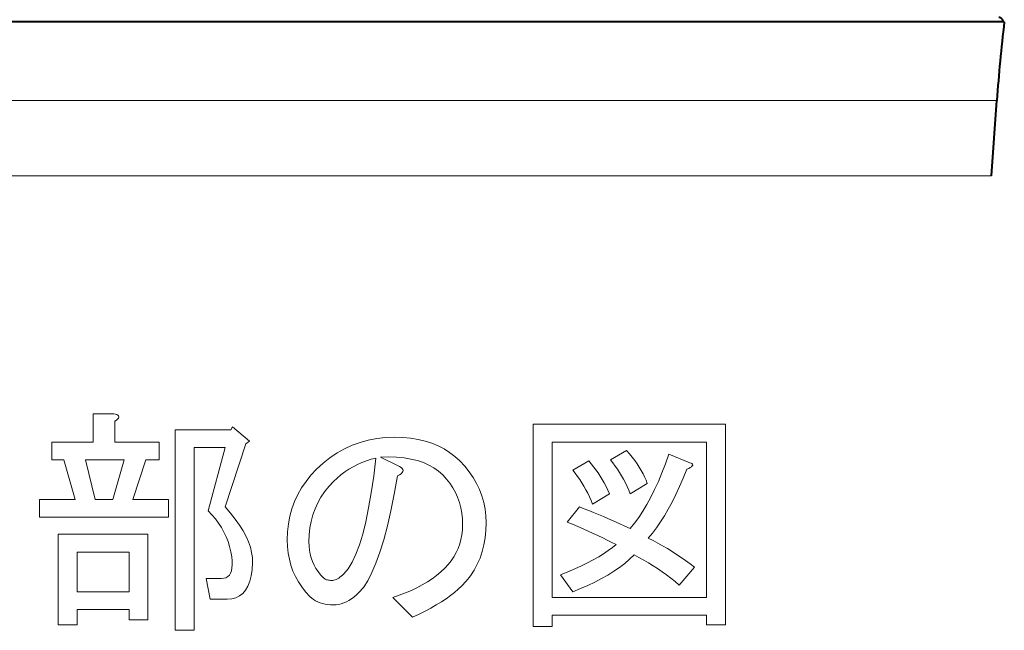
# Model space of a CAD drawing. Extents: x 103 to 573, y 16 to 408.
# Drawn here: x 438 to 471, y 78 to 98 of the extents above; entities that cross this region are included whole.
import ezdxf

# ---------------------------------------------------------------- set-up
doc = ezdxf.new("R2010")
doc.units = 0

msp = doc.modelspace()

# ---------------------------------------------------------------- linework, layer by layer
at = {"color": 7, "lineweight": 40}
for p, q in [((466.181152, 98.057983), (402.861206, 98.057983)), ((470.624054, 98.057983), (466.181152, 98.057983)), ((470.210602, 93.031265), (470.380859, 95.49675))]:
    msp.add_line(p, q, dxfattribs=at)
at = {"color": 7, "lineweight": 13}
for p, q in [((397.903992, 95.49675), (465.96756, 95.49675)), ((465.96756, 95.49675), (470.380859, 95.49675)), ((465.818054, 93.031265), (398.074554, 93.031265)), ((451.676422, 93.031265), (451.193542, 93.031265)), ((461.406342, 93.031265), (460.768463, 93.031265)), ((461.406342, 93.031265), (460.768463, 93.031265)), ((461.584045, 93.031265), (461.406342, 93.031265)), ((461.584045, 93.031265), (461.406342, 93.031265)), ((461.938721, 93.031265), (461.92926, 93.031265)), ((461.938751, 93.031265), (461.92926, 93.031265)), ((470.210602, 93.031265), (465.818054, 93.031265))]:
    msp.add_line(p, q, dxfattribs=at)
for points in [[(440.87384, 85.255295), (441.550751, 85.255295), (441.606445, 85.241753), (441.650452, 85.225754), (441.682739, 85.207291), (441.703369, 85.186371), (441.71228, 85.162987), (441.709534, 85.137138), (441.695068, 85.108833), (441.668915, 85.078064), (441.631042, 85.04483), (441.581512, 85.00914), (441.581512, 84.332214), (443.027679, 84.332214), (443.027679, 83.747604), (442.596893, 83.747604), (442.166138, 82.455292), (443.335358, 82.455292), (443.335358, 81.870682), (439.119995, 81.870682), (439.119995, 82.455292), (440.289215, 82.455292), (439.919983, 83.747604), (439.519989, 83.747604), (439.519989, 84.332214), (440.87384, 84.332214)], [(460.904602, 78.362984), (460.904602, 78.670677), (455.858429, 78.670677), (455.858429, 78.301445), (455.243042, 78.301445), (455.243042, 84.916832), (461.519989, 84.916832), (461.519989, 78.362984)], [(444.689209, 79.193756), (444.566132, 79.870682), (445.058441, 79.870682), (445.139374, 79.877754), (445.209839, 79.898987), (445.269836, 79.934372), (445.319366, 79.98391), (445.358429, 80.0476), (445.387054, 80.12545), (445.405212, 80.217445), (445.412903, 80.323601), (445.410126, 80.443909), (445.396912, 80.578369), (445.367065, 80.748528), (445.326752, 80.914368), (445.27597, 81.075912), (445.214752, 81.233139), (445.143066, 81.386063), (445.060913, 81.534676), (444.968292, 81.678986), (444.865204, 81.818985), (444.751678, 81.954681), (444.627686, 82.08606), (445.181519, 84.147598), (444.166138, 84.147598), (444.166138, 78.178368), (443.550751, 78.178368), (443.550751, 84.732216), (445.36615, 84.732216), (445.427673, 84.824524), (445.981506, 84.362984), (445.858429, 84.270676), (445.181519, 82.209137), (445.356598, 82.008217), (445.512604, 81.8116), (445.649506, 81.619293), (445.767365, 81.431297), (445.86615, 81.247604), (445.945831, 81.068214), (446.006439, 80.893143), (446.047974, 80.722374), (446.070435, 80.555908), (446.073822, 80.393753), (446.059998, 80.165756), (446.030762, 79.961754), (445.986145, 79.781754), (445.926147, 79.625755), (445.850739, 79.493752), (445.759979, 79.385757), (445.653809, 79.301758), (445.532288, 79.241753), (445.395355, 79.205757), (445.243042, 79.193756)], [(450.812286, 83.224525), (450.705505, 82.632523), (450.594452, 82.087296), (450.479065, 81.588829), (450.359375, 81.137138), (450.235352, 80.732216), (450.107056, 80.374062), (449.974426, 80.062675), (449.837524, 79.798065), (449.696289, 79.580215), (449.550751, 79.409142), (449.470459, 79.333138), (449.389526, 79.265137), (449.307983, 79.205139), (449.22583, 79.153137), (449.143066, 79.109138), (449.059662, 79.073143), (448.975677, 79.045143), (448.891052, 79.025139), (448.805817, 79.013138), (448.719971, 79.00914), (448.623657, 79.011909), (448.531677, 79.020218), (448.44397, 79.034065), (448.360596, 79.053444), (448.281525, 79.078369), (448.206757, 79.108833), (448.136292, 79.144829), (448.070129, 79.186371), (448.008301, 79.233444), (447.950745, 79.286064), (447.810425, 79.437447), (447.684906, 79.596214), (447.574127, 79.762367), (447.478149, 79.935905), (447.396912, 80.116829), (447.330444, 80.305138), (447.278748, 80.500832), (447.241821, 80.703911), (447.219666, 80.914368), (447.21228, 81.132217), (447.221832, 81.398987), (447.250427, 81.657753), (447.298126, 81.908524), (447.364899, 82.151291), (447.450745, 82.386063), (447.555664, 82.612831), (447.679688, 82.831604), (447.822754, 83.042374), (447.984894, 83.24514), (448.166138, 83.439911), (448.379974, 83.63868), (448.603058, 83.816528), (448.835358, 83.97345), (449.076904, 84.109451), (449.327667, 84.224525), (449.587677, 84.31868), (449.856903, 84.391907), (450.135376, 84.444214), (450.423065, 84.475601), (450.719971, 84.486061), (450.984894, 84.478371), (451.238129, 84.455292), (451.479675, 84.416832), (451.709534, 84.362984), (451.927673, 84.293755), (452.134125, 84.209137), (452.328918, 84.109138), (452.511963, 83.993752), (452.68335, 83.862984), (452.843048, 83.716835), (453.006744, 83.541443), (453.153198, 83.359909), (453.28244, 83.172218), (453.39444, 82.978371), (453.489197, 82.778374), (453.566742, 82.57222), (453.627045, 82.359909), (453.670135, 82.141449), (453.695984, 81.916832), (453.70459, 81.686066), (453.696594, 81.43837), (453.672607, 81.199905), (453.632599, 80.97068), (453.576599, 80.750679), (453.504608, 80.539909), (453.416595, 80.338371), (453.312592, 80.146065), (453.192596, 79.962982), (453.05658, 79.789139), (452.904602, 79.624527), (452.794434, 79.520218), (452.673218, 79.416527), (452.540894, 79.313446), (452.397522, 79.210983), (452.243042, 79.109138), (452.077515, 79.007912), (451.900909, 78.907295), (451.713196, 78.807297), (451.514435, 78.707909), (451.304596, 78.609138), (450.658447, 79.255295), (450.869202, 79.325752), (451.07074, 79.401756), (451.263062, 79.483292), (451.446136, 79.570374), (451.619995, 79.662987), (451.784607, 79.761139), (451.939972, 79.86483), (452.086121, 79.97406), (452.223053, 80.088829), (452.350739, 80.209137), (452.461823, 80.328522), (452.561218, 80.452835), (452.648895, 80.582062), (452.724915, 80.716217), (452.789215, 80.855293), (452.841827, 80.99929), (452.882751, 81.148216), (452.911987, 81.302063), (452.929504, 81.460831), (452.935364, 81.624527), (452.928894, 81.818062), (452.909515, 82.004829), (452.877197, 82.18483), (452.83197, 82.358063), (452.773834, 82.524521), (452.702759, 82.684219), (452.618744, 82.837143), (452.52182, 82.983292), (452.411987, 83.122681), (452.289215, 83.255295), (452.152588, 83.377449), (452.001221, 83.485451), (451.835052, 83.579292), (451.654144, 83.658989), (451.458435, 83.724525), (451.247986, 83.775909), (451.022736, 83.813141), (450.782745, 83.83622), (450.527985, 83.845139), (450.258453, 83.839905), (450.812286, 83.562988), (450.878754, 83.531906), (450.93045, 83.500214), (450.967377, 83.467911), (450.989502, 83.434982), (450.996887, 83.401443), (450.989502, 83.367294), (450.967377, 83.332527), (450.93045, 83.297142), (450.878754, 83.261139)], [(460.904602, 84.332214), (455.858429, 84.332214), (455.858429, 79.255295), (460.904602, 79.255295)], [(458.996887, 81.193756), (459.155975, 81.112213), (459.313202, 81.027603), (459.468597, 80.939911), (459.622131, 80.849136), (459.773834, 80.755295), (459.923676, 80.658371), (460.071655, 80.558372), (460.217834, 80.455292), (460.362122, 80.349136), (460.504608, 80.239906), (460.012299, 79.655296), (459.875671, 79.77037), (459.736603, 79.881752), (459.595062, 79.989449), (459.45105, 80.093445), (459.304596, 80.193756), (459.15567, 80.290367), (459.004272, 80.383293), (458.850433, 80.472527), (458.694122, 80.55806), (458.53537, 80.639908), (458.38797, 80.500526), (458.228912, 80.365448), (458.058136, 80.23468), (457.875671, 80.108215), (457.681519, 79.986061), (457.475677, 79.868217), (457.258118, 79.754677), (457.0289, 79.645447), (456.787964, 79.540527), (456.53537, 79.439911), (456.135376, 79.993752), (456.375061, 80.092216), (456.601837, 80.190681), (456.815674, 80.289139), (457.016602, 80.387604), (457.20459, 80.486061), (457.379669, 80.584526), (457.541809, 80.682983), (457.691071, 80.781448), (457.827362, 80.879906), (457.950745, 80.978371), (457.807373, 81.052216), (457.660278, 81.12606), (457.509521, 81.199905), (457.355042, 81.273758), (457.196899, 81.347603), (457.035065, 81.421448), (456.869507, 81.495293), (456.700287, 81.569138), (456.527374, 81.642982), (456.350739, 81.716835), (456.750732, 82.209137), (456.900299, 82.152214), (457.053528, 82.092216), (457.210449, 82.029137), (457.371063, 81.962982), (457.53537, 81.893753), (457.703369, 81.821449), (457.875061, 81.746063), (458.050446, 81.667603), (458.229523, 81.58606), (458.412292, 81.50145), (458.552277, 81.675293), (458.689209, 81.864525), (458.823059, 82.069138), (458.953827, 82.289139), (459.081512, 82.524521), (459.206146, 82.775291), (459.327667, 83.041443), (459.446136, 83.322983), (459.561523, 83.619911), (459.673828, 83.93222), (460.350739, 83.655296), (460.394135, 83.642059), (460.425812, 83.626984), (460.445831, 83.610062), (460.454132, 83.591293), (460.450745, 83.570679), (460.435669, 83.548218), (460.408905, 83.523911), (460.370453, 83.497757), (460.320282, 83.469757), (460.258453, 83.439911), (460.140594, 83.151604), (460.020905, 82.877449), (459.899353, 82.617447), (459.77597, 82.371597), (459.650757, 82.139908), (459.523682, 81.922371), (459.394745, 81.718987), (459.263977, 81.529755), (459.131348, 81.354675)], [(458.412292, 82.639908), (458.361511, 82.761757), (458.307678, 82.881142), (458.250732, 82.998062), (458.190735, 83.112526), (458.127686, 83.224525), (458.061523, 83.334061), (457.992279, 83.441139), (457.919983, 83.545753), (457.844604, 83.647911), (457.766144, 83.747604), (458.289215, 84.05529), (458.384583, 83.944832), (458.473816, 83.834984), (458.556885, 83.725754), (458.63382, 83.617142), (458.70459, 83.50914), (458.769226, 83.401756), (458.827667, 83.294983), (458.879974, 83.188835), (458.926147, 83.08329), (458.966125, 82.978371)], [(441.889221, 83.747604), (440.627686, 83.747604), (440.935364, 82.455292), (441.519989, 82.455292)], [(450.104584, 83.809143), (449.946747, 83.768219), (449.793213, 83.719292), (449.643982, 83.662369), (449.499054, 83.59745), (449.358429, 83.524521), (449.222137, 83.443604), (449.090149, 83.354675), (448.962433, 83.257751), (448.83905, 83.152832), (448.719971, 83.039909), (448.567993, 82.876213), (448.431976, 82.705139), (448.311981, 82.52668), (448.207977, 82.340836), (448.119995, 82.147598), (448.047974, 81.946983), (447.991974, 81.738983), (447.951965, 81.523598), (447.927979, 81.300835), (447.919983, 81.070679), (447.924591, 80.931602), (447.938446, 80.797447), (447.961517, 80.668213), (447.993835, 80.543907), (448.03537, 80.424522), (448.086121, 80.310066), (448.146118, 80.200523), (448.215363, 80.095909), (448.293823, 79.996216), (448.381531, 79.901443), (448.400909, 79.883911), (448.422119, 79.868217), (448.445221, 79.85437), (448.470123, 79.842369), (448.496887, 79.832214), (448.525513, 79.823906), (448.555969, 79.817444), (448.588287, 79.812828), (448.622437, 79.810066), (448.658447, 79.809143), (448.695679, 79.811295), (448.733521, 79.817757), (448.771973, 79.828522), (448.811066, 79.843597), (448.850739, 79.862984), (448.891052, 79.886681), (448.931976, 79.91468), (448.973511, 79.946983), (449.015686, 79.983604), (449.058441, 80.024521), (449.196289, 80.189758), (449.326752, 80.402374), (449.449829, 80.662369), (449.565521, 80.969757), (449.673828, 81.324524), (449.77475, 81.726677), (449.868286, 82.176216), (449.954437, 82.673141), (450.033203, 83.217445)], [(457.058441, 83.716835), (457.137207, 83.622986), (457.213531, 83.526062), (457.287354, 83.426064), (457.358765, 83.322983), (457.427673, 83.216835), (457.494141, 83.107605), (457.558136, 82.995293), (457.619659, 82.879906), (457.678741, 82.761444), (457.735352, 82.639908), (457.181519, 82.301445), (457.130737, 82.423294), (457.076904, 82.542679), (457.019989, 82.659599), (456.959991, 82.774063), (456.896912, 82.886063), (456.83075, 82.995598), (456.761505, 83.102676), (456.689209, 83.207291), (456.613831, 83.309448), (456.53537, 83.409142)], [(439.735352, 81.316833), (442.658447, 81.316833), (442.658447, 78.51683), (442.04306, 78.51683), (442.04306, 78.855293), (440.350739, 78.855293), (440.350739, 78.362984), (439.735352, 78.362984)], [(440.350739, 80.732216), (440.350739, 79.439911), (442.04306, 79.439911), (442.04306, 80.732216)]]:
    msp.add_lwpolyline(points, close=True, dxfattribs=at)
at = {"color": 7, "lineweight": 40}
for centre, radius, start, end in [((470.442413, 98.057983), 0.15, 0, 90.000003), ((520.262085, 92.052475), 50, 173.101528, 176.050011)]:
    msp.add_arc(centre, radius, start, end, dxfattribs=at)

doc.saveas('drawing.dxf')
